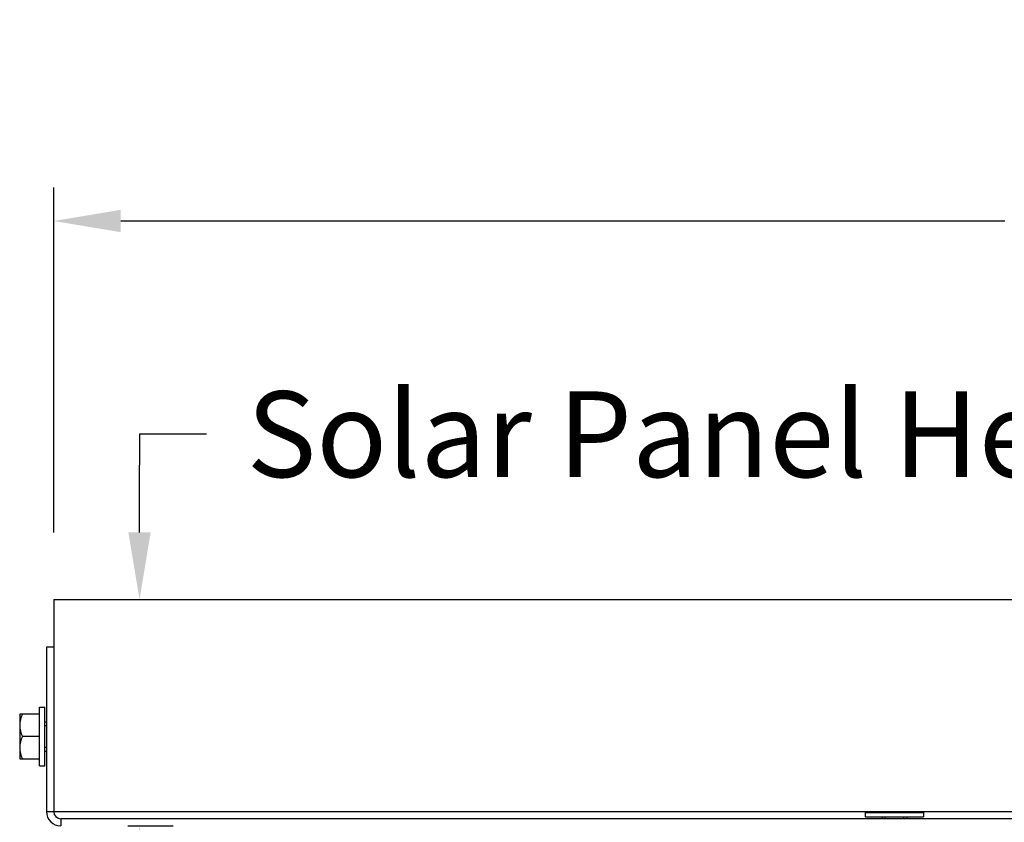
# Model space of a CAD drawing. Units: inches. Extents: x 2 to 86, y 1 to 67.
# Drawn here: x 51.8 to 57.3, y 31.9 to 36.3 of the extents above; entities that cross this region are included whole.
import ezdxf

# ---------------------------------------------------------------- set-up
doc = ezdxf.new("R2010")
doc.units = ezdxf.units.IN
doc.header["$LTSCALE"] = 4
doc.header["$MEASUREMENT"] = 0
doc.linetypes.add('DASHED', pattern=[0.2067, 0.1654, -0.0413])
for name, color, linetype in [('DIMENSIONS', 5, 'Continuous'), ('Hidden Narrow (ANSI)', 7, 'DASHED'), ('Visible (ANSI)', 7, 'Continuous'), ('Visible Narrow (ANSI)', 7, 'Continuous')]:
    doc.layers.add(name, color=color, linetype=linetype)
doc.styles.add('Arial', font='arial.ttf')
doc.dimstyles.new('Dimensions', dxfattribs={"dimtxt": 0.16, "dimasz": 0.125, "dimexe": 0.0625, "dimexo": 0.125, "dimgap": 0.09, "dimtad": 0, "dimtih": 1, "dimtoh": 1, "dimzin": 0, "dimdsep": 46, "dimlunit": 5, "dimtxsty": 'Arial', "dimcen": 0, "dimadec": 0, "dimazin": 0, "dimtfac": 1, "dimtofl": 0, "dimtmove": 0, "dimatfit": 3, "dimfxl": 1, "dimfrac": 2, "dimtolj": 1, "dimtzin": 0, "dimarcsym": 0})

# ---------------------------------------------------------------- blocks, each defined once
blk = doc.blocks.new('*D23')
at = {"layer": 'Defpoints', "color": 0, "transparency": 16777216}
for p in [(51.97, 33.099), (52.4505, 33.099), (52.01, 31.832)]:
    blk.add_point(p, dxfattribs=at)
at = {"layer": 'DIMENSIONS', "color": 0, "lineweight": -2, "transparency": 16777216}
for p, q in [((52.8255, 34.023), (52.4505, 34.023)), ((52.4505, 34.023), (52.4505, 33.849)), ((52.4505, 33.474), (52.4505, 33.849)), ((52.345, 33.099), (52.638, 33.099)), ((52.385, 31.832), (52.638, 31.832)), ((52.4505, 31.457), (52.4505, 31.082))]:
    blk.add_line(p, q, dxfattribs=at)
at = {"layer": 'DIMENSIONS', "color": 0, "transparency": 16777216}
for points in [[(52.388, 33.474), (52.513, 33.474), (52.4505, 33.099)], [(52.388, 31.457), (52.513, 31.457), (52.4505, 31.832)]]:
    blk.add_solid(points, dxfattribs=at)
at = {"layer": 'DIMENSIONS', "color": 0, "transparency": 16777216, "insert": (57.1072, 34.023), "char_height": 0.48, "attachment_point": 5, "style": 'Arial'}
blk.add_mtext('\\A1;Solar Panel Height = 1 1/4"', dxfattribs=at)
blk = doc.blocks.new('*D24')
at = {"layer": 'Defpoints', "color": 0, "transparency": 16777216}
for p in [(73.425, 35.2159), (51.97, 33.099), (73.425, 33.099)]:
    blk.add_point(p, dxfattribs=at)
at = {"layer": 'DIMENSIONS', "color": 0, "lineweight": -2, "transparency": 16777216}
for p, q in [((51.97, 33.474), (51.97, 35.4034)), ((73.425, 33.474), (73.425, 35.4034)), ((52.345, 35.2159), (57.294, 35.2159)), ((73.05, 35.2159), (66.0061, 35.2159))]:
    blk.add_line(p, q, dxfattribs=at)
at = {"layer": 'DIMENSIONS', "color": 0, "transparency": 16777216}
for points in [[(52.345, 35.2784), (52.345, 35.1534), (51.97, 35.2159)], [(73.05, 35.2784), (73.05, 35.1534), (73.425, 35.2159)]]:
    blk.add_solid(points, dxfattribs=at)
at = {"layer": 'DIMENSIONS', "color": 0, "transparency": 16777216, "insert": (61.65, 35.2159), "char_height": 0.48, "width": 8.150501, "attachment_point": 5, "style": 'Arial'}
blk.add_mtext('\\A1;Solar Panel Width = 21 1/2"', dxfattribs=at)

msp = doc.modelspace()

# ---------------------------------------------------------------- linework, layer by layer
at = {"layer": 'Hidden Narrow (ANSI)', "ltscale": 0.003404}
for p, q in [((51.93005, 32.39249), (51.92085, 32.39249)), ((51.92085, 32.27149), (51.93005, 32.27149))]:
    msp.add_line(p, q, dxfattribs=at)
at = {"layer": 'Hidden Narrow (ANSI)', "ltscale": 0.003709}
for p, q in [((56.62255, 31.88199), (56.62255, 31.87199)), ((56.72755, 31.87199), (56.72755, 31.88199))]:
    msp.add_line(p, q, dxfattribs=at)
at = {"layer": 'Visible (ANSI)'}
for p, q in [((51.97005, 33.09899), (51.97005, 31.91199)), ((51.97005, 33.09899), (73.42505, 33.09899)), ((51.97005, 32.83199), (51.93005, 32.83199)), ((51.93005, 32.83199), (51.93005, 31.91199)), ((51.88985, 32.16799), (51.88985, 32.49599)), ((51.88985, 32.49599), (51.92085, 32.49599)), ((51.92085, 32.16799), (51.92085, 32.49599)), ((51.88985, 32.45699), (51.77985, 32.45699)), ((51.77985, 32.45699), (51.77985, 32.20699)), ((51.92085, 32.41399), (51.93005, 32.41399)), ((51.88985, 32.33199), (51.79525, 32.33199)), ((51.92085, 32.24999), (51.93005, 32.24999)), ((51.77985, 32.20699), (51.88985, 32.20699)), ((51.88985, 32.16799), (51.92085, 32.16799)), ((51.97005, 31.91199), (73.42505, 31.91199)), ((56.51105, 31.90699), (56.83905, 31.90699)), ((56.51105, 31.90699), (56.51105, 31.88199)), ((56.53071, 31.90699), (56.53071, 31.91199)), ((56.60288, 31.90699), (56.60288, 31.91199)), ((56.74722, 31.90699), (56.74722, 31.91199)), ((56.81938, 31.90699), (56.81938, 31.91199)), ((56.83905, 31.90699), (56.83905, 31.88199)), ((73.38505, 31.87199), (52.01005, 31.87199)), ((56.51105, 31.88199), (56.83905, 31.88199)), ((56.60605, 31.88199), (56.60605, 31.87199)), ((56.74405, 31.88199), (56.74405, 31.87199))]:
    msp.add_line(p, q, dxfattribs=at)
for radius in [0.08, 0.04]:
    msp.add_arc((52.01005, 31.91199), radius, 180, 270, dxfattribs=at)
for centre, start_param, end_param in [((51.95662, 32.39449), 5.862651, 6.2831853), ((51.95662, 32.39449), 0, 0.4205343), ((51.95662, 32.26949), 5.862651, 6.2831853), ((51.95662, 32.26949), 0, 0.4205343)]:
    msp.add_ellipse(centre, major_axis=(-0.17678, 0), ratio=0.8660254, start_param=start_param, end_param=end_param, dxfattribs=at)
at = {"layer": 'Visible Narrow (ANSI)'}
for p, q in [((51.93005, 31.91199), (51.97005, 31.91199)), ((52.01005, 31.87199), (52.01005, 31.83199))]:
    msp.add_line(p, q, dxfattribs=at)

# ---------------------------------------------------------------- dimensions: what is measured, and where the dimension line sits
at = {"layer": 'DIMENSIONS'}
dim = msp.add_linear_dim(base=(52.45049, 33.09899), p1=(52.01005, 31.83199), p2=(51.97005, 33.09899), angle=90, text='Solar Panel Height = <>', dimstyle='Dimensions', override={"dimdec": 4, "dimpost": '"', "dimtmove": 1}, dxfattribs=at)
dim.commit()
dim.dimension.update_dxf_attribs({"geometry": '*D23', "text_midpoint": (53.76113, 34.02298), "dimtype": 160})
dim = msp.add_linear_dim(base=(73.42505, 35.21589), p1=(51.97005, 33.09899), p2=(73.42505, 33.09899), text='Solar Panel Width = <>', dimstyle='Dimensions', override={"dimdec": 3, "dimpost": '"'}, dxfattribs=at)
dim.commit()
dim.dimension.update_dxf_attribs({"geometry": '*D24', "text_midpoint": (61.65005, 35.21589), "dimtype": 160})

doc.saveas('drawing.dxf')
